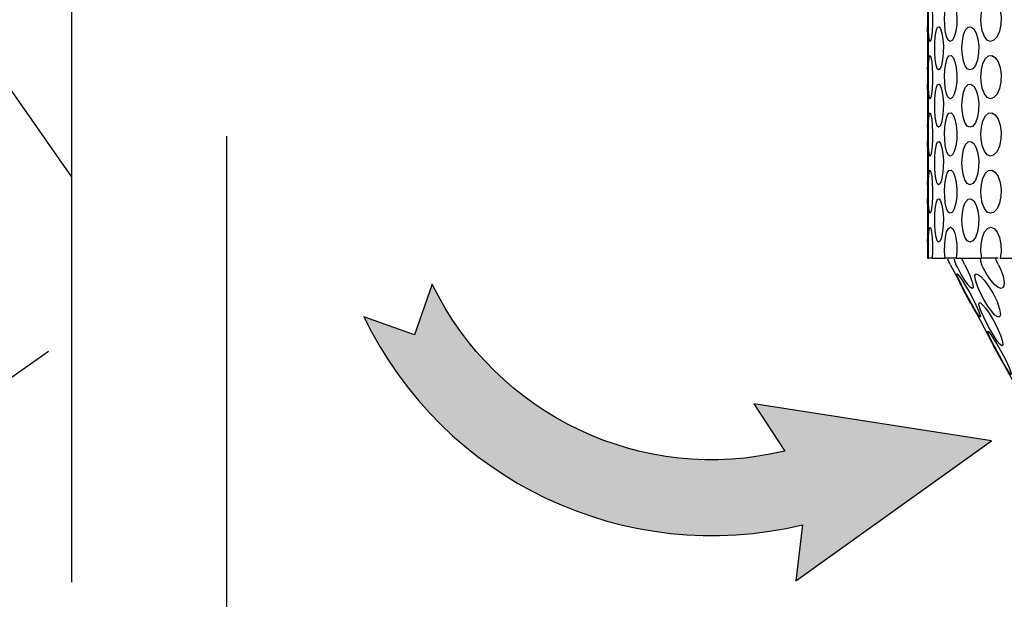
# Model space of a CAD drawing. Units: inches. Extents: x 0.5 to 10.9, y 0.1 to 17.
# Drawn here: x 5.4 to 5.8, y 2 to 2.2 of the extents above; entities that cross this region are included whole.
import ezdxf

# ---------------------------------------------------------------- set-up
doc = ezdxf.new("R2010")
doc.units = ezdxf.units.IN
doc.header["$LTSCALE"] = 0.75
doc.header["$MEASUREMENT"] = 0
doc.linetypes.add('HIDDEN', pattern=[0.375, 0.25, -0.125])
doc.layers.add('Layer 1', color=7, linetype='Continuous')

msp = doc.modelspace()

# ---------------------------------------------------------------- hatches: boundary and pattern name
h = msp.add_hatch()
h.set_pattern_fill('EARTH', color=256, scale=1.25, angle=35, style=0)
h.set_pattern_definition([(35, (0, 0), (0.07674237748060803, 0.4352276502000118), [0.3125, -0.3125]), (35, (-0.0672159886348882, 0.09599438019011623), (0.07674237748060803, 0.4352276502000118), [0.3125, -0.3125]), (35, (-0.1344319772697764, 0.1919887603802325), (0.07674237748060803, 0.4352276502000118), [0.3125, -0.3125]), (125, (-0.1248391800847004, 0.2463922166552339), (-0.4352276502000118, 0.07674237748060805), [0.3125, -0.3125]), (125, (-0.02884479989458419, 0.3136082052901221), (-0.4352276502000118, 0.07674237748060805), [0.3125, -0.3125]), (125, (0.06714958029553206, 0.3808241939250103), (-0.4352276502000118, 0.07674237748060805), [0.3125, -0.3125])])
h.paths.add_polyline_path([(6.307105024217503, 7.814057973476038), (6.509290251932374, 7.863496886206331), (6.93190041112992, 7.898690993570444), (7.334386332067726, 7.913774165477403), (7.978363645542291, 7.959023681198278), (8.385880603819206, 8.019356408407322), (8.697807141426612, 8.029411856345295), (9.034889043536172, 8.134994138856424), (9.185821319452419, 8.094772307523325), (9.180790193210004, 7.546750117835362), (9.126819226738139, 6.661868166096394), (9.16693301476906, 5.62628527160388), (9.193732645671407, 4.735931850956693), (9.18704702915014, 4.194756260555938), (9.120190775034136, 3.593450084182852), (9.10680522856146, 3.211836798546681), (9.053320207487989, 2.844371895393696), (9.013206508360373, 2.416776366687163), (8.551898168263026, 2.029267934876739), (8.030419279474234, 1.648440692479195), (6.60638064895787, 1.441324097748211), (5.596850953986664, 1.401237040433312), (4.654177513131447, 1.441324097748211), (3.698132839233697, 1.782064282830856), (3.223453266093816, 1.949093780665738), (2.77551624794231, 3.011401393228578), (2.440330919777882, 4.022537389092644), (2.380160282183144, 4.510263503771522), (2.279875856557499, 5.064801472998038), (2.152848875943466, 5.712875896098911), (2.025821984232724, 6.28745739398288), (1.824920901376263, 7.244598524639951), (1.744693325314419, 7.772411736214924), (2.740851787243091, 7.74568701814459), (3.523070164877911, 7.779092925627811), (4.044549142569995, 7.812498833111032), (4.552656798316224, 7.845904740594246), (4.960480028436823, 7.885991797909139), (5.44460987302395, 7.846056516736837), (5.44460987302395, 1.742514533986636), (6.307105024217499, 1.742514533986636)])
edge = h.paths.add_edge_path(flags=17)
edge.add_line((6.30630360568194, 2.147608951481228), (6.491254222395401, 2.247364764327433))
edge.add_line((6.491254222395401, 2.247364764327433), (6.587176163443733, 2.247364764327433))
edge.add_line((6.587176163443733, 2.247364764327433), (6.587176163443733, 2.213733441856359))
edge.add_line((6.587176163443733, 2.213733441856359), (7.292996741063622, 2.213733441856359))
edge.add_line((7.292996741063622, 2.213733441856359), (7.292996741063622, 2.425528970938576))
edge.add_line((7.292996741063622, 2.425528970938576), (6.587176163443733, 2.425528970938576))
edge.add_line((6.587176163443733, 2.425528970938576), (6.587176163443733, 2.345390321072468))
edge.add_line((6.587176163443733, 2.345390321072468), (6.501143380169129, 2.345390321072468))
edge.add_line((6.501143380169129, 2.345390321072468), (6.30630360568194, 2.235908062412232))
edge.add_line((6.30630360568194, 2.235908062412232), (6.30630360568194, 2.146380788596689))
edge.add_line((6.30630360568194, 3.303907647690249), (6.477132823368269, 3.392206758621253))
edge.add_line((6.477132823368269, 3.392206758621253), (6.587176163443733, 3.392206758621253))
edge.add_line((6.587176163443733, 3.392206758621253), (6.587176163443733, 3.297097228739414))
edge.add_line((6.587176163443733, 3.297097228739414), (7.459926986711228, 3.297097228739414))
edge.add_line((7.459926986711228, 3.297097228739414), (7.459926986711228, 3.62082200601299))
edge.add_line((7.459926986711228, 3.62082200601299), (6.587176163443733, 3.62082200601299))
edge.add_line((6.587176163443733, 3.62082200601299), (6.587176163443733, 3.501689017281489))
edge.add_line((6.587176163443733, 3.501689017281489), (6.501143380169129, 3.501689017281489))
edge.add_line((6.501143380169129, 3.501689017281489), (6.30630360568194, 3.392206758621253))
edge.add_line((6.30630360568194, 3.392206758621253), (6.30630360568194, 3.30267948480571))
edge.add_line((5.44460987302395, 4.79365617957338), (5.293419748328606, 4.705357068642375))
edge.add_line((5.293419748328606, 4.705357068642375), (5.163737315262157, 4.705357068642375))
edge.add_line((5.163737315262157, 4.705357068642375), (5.163737315262157, 4.912574160064178))
edge.add_line((5.163737315262157, 4.912574160064178), (4.267278206389282, 4.912574160064178))
edge.add_line((4.267278206389282, 4.912574160064178), (4.267278206389282, 4.382864810650108))
edge.add_line((4.267278206389282, 4.382864810650108), (5.163737315262157, 4.382864810650108))
edge.add_line((5.163737315262157, 4.382864810650108), (5.163737315262157, 4.625658205594551))
edge.add_line((5.163737315262157, 4.625658205594551), (5.293419748328606, 4.625658205594551))
edge.add_line((5.293419748328606, 4.625658205594551), (5.44460987302395, 4.705357068642375))
edge.add_line((5.44460987302395, 4.705357068642375), (5.44460987302395, 4.794884342457919))
edge.add_line((5.44460987302395, 6.133947415486252), (5.220089200818297, 6.233771183047235))
edge.add_line((5.220089200818297, 6.233771183047235), (5.163737315262157, 6.233771183047235))
edge.add_line((5.163737315262157, 6.233771183047235), (5.163737315262157, 6.440988274469039))
edge.add_line((5.163737315262157, 6.440988274469039), (4.267278206389282, 6.440988274469039))
edge.add_line((4.267278206389282, 6.440988274469039), (4.267278206389282, 5.911278925054969))
edge.add_line((4.267278206389282, 5.911278925054969), (5.163737315262157, 5.911278925054969))
edge.add_line((5.163737315262157, 5.911278925054969), (5.163737315262157, 6.154072319999411))
edge.add_line((5.163737315262157, 6.154072319999411), (5.293419748328606, 6.029471424668547))
edge.add_line((5.293419748328606, 6.029471424668547), (5.44460987302395, 5.889286417643806))
edge.add_line((5.44460987302395, 5.889286417643806), (5.44460987302395, 6.135175578370791))
h = msp.add_hatch(color=256)
edge = h.paths.add_edge_path()
edge.add_line((5.562728343639016, 2.064727510903087), (5.556860771806827, 2.048176746303058))
edge.add_line((5.556860771806825, 2.048176746303058), (5.54031844256522, 2.054071069410806))
edge.add_arc((5.654226132291075, 2.108772196864554), 0.1263612880727024, 205.651403609108, 283.6261290545215)
edge.add_line((5.683994999281474, 1.985967515840172), (5.681797273721334, 1.967545823289483))
edge.add_line((5.681797273721333, 1.967545823289483), (5.745789881963242, 2.01344064394446))
edge.add_line((5.745789881963244, 2.01344064394446), (5.667979241088807, 2.025560571306635))
edge.add_line((5.667979241088805, 2.025560571306635), (5.678149101111339, 2.010083437360321))
edge.add_arc((5.654226132291075, 2.108772196864563), 0.1015469334330759, 205.7049692613049, 283.6261290545209, ccw=False)

# ---------------------------------------------------------------- linework, layer by layer
at = {"linetype": 'HIDDEN'}
for p, q in [((5.44460987302395, 5.892151244846808), (5.44460987302395, 1.742514533986636)), ((5.495341461467682, 5.850688606811783), (5.495341461467682, 1.742514533986636))]:
    msp.add_line(p, q, dxfattribs=at)
msp.add_lwpolyline([(5.562728343639016, 2.064727510903087), (5.556860771806825, 2.048176746303058), (5.540318442565223, 2.054071069410806, 0.3539944670887421), (5.683994999281474, 1.985967515840172), (5.681797273721333, 1.967545823289483), (5.745789881963244, 2.01344064394446), (5.667979241088805, 2.025560571306635), (5.678149101111341, 2.010083437360321, -0.3537314761214014), (5.562728343639016, 2.064727510903087, -0.3537314761214014)], format="xyb", close=True)
at = {"layer": 'Layer 1', "color": 7, "lineweight": 25}
for points in [[(5.725177738789675, 2.149817603927806), (5.725168792997312, 2.151320497043406), (5.72519563037438, 2.153664294640343), (5.725258250920863, 2.155748664258999), (5.72538349201383, 2.15734101529814), (5.725562407860924, 2.158244540325965), (5.725777106877441, 2.158369781418934), (5.726018643271011, 2.157707792784684), (5.72625123387224, 2.156321194969699), (5.726421203926982, 2.154371012236373), (5.72650171605817, 2.152071943601202), (5.726483824473465, 2.149692362834838), (5.726358583380502, 2.14750064370793), (5.72616177594869, 2.145729376821693), (5.725929185347471, 2.144593261192636), (5.725687648953894, 2.144208592121386), (5.725481895729732, 2.144637990154415), (5.725329817259695, 2.145809888952879), (5.725231413543796, 2.147607993216182), (5.725177738789675, 2.149817603927806)], [(5.730500485240743, 2.149817603927806), (5.730455756278964, 2.151320497043406), (5.730554159994867, 2.153664294640343), (5.730849371142575, 2.155748664258999), (5.731314552345022, 2.15734101529814), (5.731913920432788, 2.158244540325965), (5.732593800651749, 2.158369781418934), (5.73327368087071, 2.157707792784684), (5.733873048958475, 2.156321194969699), (5.734302446991503, 2.154371012236373), (5.734508200215668, 2.152071943601202), (5.734463471253889, 2.149692362834838), (5.734159314313825, 2.14750064370793), (5.733658349941962, 2.145729376821693), (5.73302319868478, 2.144593261192636), (5.732334372673467, 2.144208592121386), (5.731681329831563, 2.144637990154415), (5.731117744913213, 2.145809888952879), (5.73071518425726, 2.147607993216182), (5.730500485240743, 2.149817603927806)], [(5.742416280657253, 2.149817603927806), (5.742353660110769, 2.151320497043406), (5.742523630165508, 2.153664294640343), (5.743033540329733, 2.155748664258999), (5.743820770056946, 2.15734101529814), (5.744822698800675, 2.158244540325965), (5.745931977052667, 2.158369781418934), (5.747023363719943, 2.157707792784684), (5.747971617709542, 2.156321194969699), (5.748651497928503, 2.154371012236373), (5.748973546453268, 2.152071943601202), (5.748901980114432, 2.149692362834838), (5.748445744704348, 2.14750064370793), (5.747649569184777, 2.145729376821693), (5.746629748856328, 2.144593261192636), (5.745511524811988, 2.144208592121386), (5.744429083937064, 2.144637990154415), (5.743498721532166, 2.145809888952879), (5.742809895520857, 2.147607993216182), (5.742416280657253, 2.149817603927806)], [(5.72490936501903, 2.153762698356244), (5.72490936501903, 2.148896187315271)], [(5.72490936501903, 2.148896187315271), (5.724918310811383, 2.148994591031174), (5.724954093980799, 2.148323656604562), (5.72500776873493, 2.146937058789586), (5.725061443489061, 2.144977930263897), (5.725088280866125, 2.14268780742108), (5.725088280866125, 2.140317172447077), (5.725043551904349, 2.138116507527808), (5.724989877150225, 2.136354186433921), (5.724936202396098, 2.135218070804875), (5.72490936501903, 2.134833401733614), (5.724918310811383, 2.134994425996005)], [(5.725016714527282, 2.141927415070931), (5.724998822942577, 2.144262266875517), (5.72497198556551, 2.146346636494171), (5.724927256603742, 2.14793004174096), (5.72490936501903, 2.148851458353493)], [(5.72725316261597, 2.140442413540041), (5.727226325238902, 2.141927415070931), (5.727288945785393, 2.144262266875517), (5.727485753217199, 2.146346636494171), (5.727789910157259, 2.14793004174096), (5.728201416605575, 2.148851458353493), (5.728675543600374, 2.148994591031174), (5.729167562179885, 2.148323656604562), (5.729596960212916, 2.146937058789586), (5.729919008737685, 2.144977930263897), (5.730080033000068, 2.14268780742108), (5.730044249830648, 2.140317172447077), (5.729820605021782, 2.138116507527808), (5.729453827535238, 2.136354186433921), (5.72899759212514, 2.135218070804875), (5.728505573545629, 2.134833401733614), (5.728049338135545, 2.135244908181942), (5.727664669064293, 2.136416806980405), (5.727396295293648, 2.138232802828423), (5.72725316261597, 2.140442413540041)], [(5.736225792347774, 2.140442413540041), (5.736163171801294, 2.141927415070931), (5.736306304478962, 2.144262266875517), (5.736717810927278, 2.146346636494171), (5.737361907976823, 2.14793004174096), (5.738193866665814, 2.148851458353493), (5.739115283278355, 2.148994591031174), (5.740036699890886, 2.148323656604562), (5.740832875410465, 2.146937058789586), (5.741405406121164, 2.144977930263897), (5.741682725684161, 2.14268780742108), (5.741620105137677, 2.140317172447077), (5.741226490274077, 2.138116507527808), (5.74056450163982, 2.136354186433921), (5.739714651366121, 2.135218070804875), (5.738784288961231, 2.134833401733614), (5.737889709725753, 2.135244908181942), (5.737111425790889, 2.136416806980405), (5.736538895080191, 2.138232802828423), (5.736225792347774, 2.140442413540041)], [(5.724918310811383, 2.135244908181942), (5.724945148188446, 2.136416806980405), (5.724980931357866, 2.138232802828423), (5.72500776873493, 2.140442413540041), (5.725016714527282, 2.141927415070931)], [(5.725177738789675, 2.131049331567565), (5.725168792997312, 2.13255222468316), (5.72519563037438, 2.134896022280108), (5.725258250920863, 2.136980391898762), (5.72538349201383, 2.138572742937901), (5.725562407860924, 2.139476267965732), (5.725777106877441, 2.139601509058698), (5.726018643271011, 2.138930574632086), (5.72625123387224, 2.137543976817106), (5.726421203926982, 2.135593794083773), (5.72650171605817, 2.133303671240958), (5.726483824473465, 2.13091514468225), (5.726358583380502, 2.128723425555334), (5.72616177594869, 2.126961104461445), (5.725929185347471, 2.125824988832399), (5.725687648953894, 2.12544031976115), (5.725481895729732, 2.125860772001817), (5.725329817259695, 2.127032670800292), (5.725231413543796, 2.128830775063596), (5.725177738789675, 2.131049331567565)], [(5.730500485240743, 2.131049331567565), (5.730455756278964, 2.13255222468316), (5.730554159994867, 2.134896022280108), (5.730849371142575, 2.136980391898762), (5.731314552345022, 2.138572742937901), (5.731913920432788, 2.139476267965732), (5.732593800651749, 2.139601509058698), (5.73327368087071, 2.138930574632086), (5.733873048958475, 2.137543976817106), (5.734302446991503, 2.135593794083773), (5.734508200215668, 2.133303671240958), (5.734463471253889, 2.13091514468225), (5.734159314313825, 2.128723425555334), (5.733658349941962, 2.126961104461445), (5.73302319868478, 2.125824988832399), (5.732334372673467, 2.12544031976115), (5.731681329831563, 2.125860772001817), (5.731117744913213, 2.127032670800292), (5.73071518425726, 2.128830775063596), (5.730500485240743, 2.131049331567565)], [(5.742416280657253, 2.131049331567565), (5.742353660110769, 2.13255222468316), (5.742523630165508, 2.134896022280108), (5.743033540329733, 2.136980391898762), (5.743820770056946, 2.138572742937901), (5.744822698800675, 2.139476267965732), (5.745931977052667, 2.139601509058698), (5.747023363719943, 2.138930574632086), (5.747971617709542, 2.137543976817106), (5.748651497928503, 2.135593794083773), (5.748973546453268, 2.133303671240958), (5.748901980114432, 2.13091514468225), (5.748445744704348, 2.128723425555334), (5.747649569184777, 2.126961104461445), (5.746629748856328, 2.125824988832399), (5.745511524811988, 2.12544031976115), (5.744429083937064, 2.125860772001817), (5.743498721532166, 2.127032670800292), (5.742809895520857, 2.128830775063596), (5.742416280657253, 2.131049331567565)], [(5.72490936501903, 2.134994425996005), (5.72490936501903, 2.130110023370319)], [(5.72490936501903, 2.130110023370319), (5.724918310811383, 2.130217372878574), (5.724954093980799, 2.129555384244325), (5.72500776873493, 2.128159840636988), (5.725061443489061, 2.126209657903649), (5.725088280866125, 2.123919535060843), (5.725088280866125, 2.121539954294478), (5.725043551904349, 2.119348235167571), (5.724989877150225, 2.117585914073684), (5.724936202396098, 2.116440852652277), (5.72490936501903, 2.116065129373379), (5.724918310811383, 2.116226153635761)], [(5.725016714527282, 2.123159142710687), (5.724998822942577, 2.125493994515272), (5.72497198556551, 2.127578364133926), (5.724927256603742, 2.129161769380714), (5.72490936501903, 2.130074240200905)], [(5.72725316261597, 2.121674141179794), (5.727226325238902, 2.123159142710687), (5.727288945785393, 2.125493994515272), (5.727485753217199, 2.127578364133926), (5.727789910157259, 2.129161769380714), (5.728201416605575, 2.130074240200905), (5.728675543600374, 2.130217372878574), (5.729167562179885, 2.129555384244325), (5.729596960212916, 2.128159840636988), (5.729919008737685, 2.126209657903649), (5.730080033000068, 2.123919535060843), (5.730044249830648, 2.121539954294478), (5.729820605021782, 2.119348235167571), (5.729453827535238, 2.117585914073684), (5.72899759212514, 2.116440852652277), (5.728505573545629, 2.116065129373379), (5.728049338135545, 2.116476635821694), (5.727664669064293, 2.117648534620166), (5.727396295293648, 2.119446638883471), (5.72725316261597, 2.121674141179794)], [(5.736225792347774, 2.121674141179794), (5.736163171801294, 2.123159142710687), (5.736306304478962, 2.125493994515272), (5.736717810927278, 2.127578364133926), (5.737361907976823, 2.129161769380714), (5.738193866665814, 2.130074240200905), (5.739115283278355, 2.130217372878574), (5.740036699890886, 2.129555384244325), (5.740832875410465, 2.128159840636988), (5.741405406121164, 2.126209657903649), (5.741682725684161, 2.123919535060843), (5.741620105137677, 2.121539954294478), (5.741226490274077, 2.119348235167571), (5.74056450163982, 2.117585914073684), (5.739714651366121, 2.116440852652277), (5.738784288961231, 2.116065129373379), (5.737889709725753, 2.116476635821694), (5.737111425790889, 2.117648534620166), (5.736538895080191, 2.119446638883471), (5.736225792347774, 2.121674141179794)], [(5.724918310811383, 2.116476635821694), (5.724945148188446, 2.117648534620166), (5.724980931357866, 2.119446638883471), (5.72500776873493, 2.121674141179794), (5.725016714527282, 2.123159142710687)], [(5.725177738789675, 2.112272113414967), (5.725168792997312, 2.113775006530572), (5.72519563037438, 2.11612774991986), (5.725258250920863, 2.118203173746164), (5.72538349201383, 2.119795524785305), (5.725562407860924, 2.120707995605484), (5.725777106877441, 2.12083323669845), (5.726018643271011, 2.120162302271853), (5.72625123387224, 2.118775704456862), (5.726421203926982, 2.116816575931175), (5.72650171605817, 2.114526453088367), (5.726483824473465, 2.112146872322002), (5.726358583380502, 2.109946207402736), (5.72616177594869, 2.108183886308858), (5.725929185347471, 2.107047770679801), (5.725687648953894, 2.106672047400902), (5.725481895729732, 2.107092499641579), (5.725329817259695, 2.108264398440044), (5.725231413543796, 2.11006250270335), (5.725177738789675, 2.112272113414967)], [(5.730500485240743, 2.112272113414967), (5.730455756278964, 2.113775006530572), (5.730554159994867, 2.11612774991986), (5.730849371142575, 2.118203173746164), (5.731314552345022, 2.119795524785305), (5.731913920432788, 2.120707995605484), (5.732593800651749, 2.12083323669845), (5.73327368087071, 2.120162302271853), (5.733873048958475, 2.118775704456862), (5.734302446991503, 2.116816575931175), (5.734508200215668, 2.114526453088367), (5.734463471253889, 2.112146872322002), (5.734159314313825, 2.109946207402736), (5.733658349941962, 2.108183886308858), (5.73302319868478, 2.107047770679801), (5.732334372673467, 2.106672047400902), (5.731681329831563, 2.107092499641579), (5.731117744913213, 2.108264398440044), (5.73071518425726, 2.11006250270335), (5.730500485240743, 2.112272113414967)], [(5.742416280657253, 2.112272113414967), (5.742353660110769, 2.113775006530572), (5.742523630165508, 2.11612774991986), (5.743033540329733, 2.118203173746164), (5.743820770056946, 2.119795524785305), (5.744822698800675, 2.120707995605484), (5.745931977052667, 2.12083323669845), (5.747023363719943, 2.120162302271853), (5.747971617709542, 2.118775704456862), (5.748651497928503, 2.116816575931175), (5.748973546453268, 2.114526453088367), (5.748901980114432, 2.112146872322002), (5.748445744704348, 2.109946207402736), (5.747649569184777, 2.108183886308858), (5.746629748856328, 2.107047770679801), (5.745511524811988, 2.106672047400902), (5.744429083937064, 2.107092499641579), (5.743498721532166, 2.108264398440044), (5.742809895520857, 2.11006250270335), (5.742416280657253, 2.112272113414967)], [(5.72490936501903, 2.116226153635761), (5.72490936501903, 2.111341751010075)], [(5.72490936501903, 2.111341751010075), (5.724918310811383, 2.111440154725976), (5.724954093980799, 2.110787111884081), (5.72500776873493, 2.109391568276747), (5.725061443489061, 2.107441385543412), (5.725088280866125, 2.105151262700598), (5.725088280866125, 2.102771681934239), (5.725043551904349, 2.100571017014973), (5.724989877150225, 2.098808695921086), (5.724936202396098, 2.097663634499687), (5.72490936501903, 2.097278965428426), (5.724918310811383, 2.097448935483174)], [(5.725016714527282, 2.104390870350448), (5.724998822942577, 2.106725722155032), (5.72497198556551, 2.108801145981337), (5.724927256603742, 2.110393497020475), (5.72490936501903, 2.111305967840657)], [(5.72725316261597, 2.102896923027208), (5.727226325238902, 2.104390870350448), (5.727288945785393, 2.106725722155032), (5.727485753217199, 2.108801145981337), (5.727789910157259, 2.110393497020475), (5.728201416605575, 2.111305967840657), (5.728675543600374, 2.111440154725976), (5.729167562179885, 2.110787111884081), (5.729596960212916, 2.109391568276747), (5.729919008737685, 2.107441385543412), (5.730080033000068, 2.105151262700598), (5.730044249830648, 2.102771681934239), (5.729820605021782, 2.100571017014973), (5.729453827535238, 2.098808695921086), (5.72899759212514, 2.097663634499687), (5.728505573545629, 2.097278965428426), (5.728049338135545, 2.097699417669103), (5.727664669064293, 2.098871316467568), (5.727396295293648, 2.100678366523224), (5.72725316261597, 2.102896923027208)], [(5.736225792347774, 2.102896923027208), (5.736163171801294, 2.104390870350448), (5.736306304478962, 2.106725722155032), (5.736717810927278, 2.108801145981337), (5.737361907976823, 2.110393497020475), (5.738193866665814, 2.111305967840657), (5.739115283278355, 2.111440154725976), (5.740036699890886, 2.110787111884081), (5.740832875410465, 2.109391568276747), (5.741405406121164, 2.107441385543412), (5.741682725684161, 2.105151262700598), (5.741620105137677, 2.102771681934239), (5.741226490274077, 2.100571017014973), (5.74056450163982, 2.098808695921086), (5.739714651366121, 2.097663634499687), (5.738784288961231, 2.097278965428426), (5.737889709725753, 2.097699417669103), (5.737111425790889, 2.098871316467568), (5.736538895080191, 2.100678366523224), (5.736225792347774, 2.102896923027208)], [(5.724918310811383, 2.097699417669103), (5.724945148188446, 2.098871316467568), (5.724980931357866, 2.100678366523224), (5.72500776873493, 2.102896923027208), (5.725016714527282, 2.104390870350448)], [(5.725177738789675, 2.093503841054732), (5.725168792997312, 2.094997788377974), (5.72519563037438, 2.09735053176726), (5.725258250920863, 2.099434901385916), (5.72538349201383, 2.101018306632707), (5.725562407860924, 2.101930777452894), (5.725777106877441, 2.102056018545863), (5.726018643271011, 2.101385084119254), (5.72625123387224, 2.099998486304274), (5.726421203926982, 2.098048303570936), (5.72650171605817, 2.095749234935768), (5.726483824473465, 2.093369654169413), (5.726358583380502, 2.091177935042497), (5.72616177594869, 2.08941561394861), (5.725929185347471, 2.088279498319563), (5.725687648953894, 2.087903775040665), (5.725481895729732, 2.088324227281332), (5.725329817259695, 2.089496126079807), (5.725231413543796, 2.091294230343111), (5.725177738789675, 2.093503841054732)], [(5.730500485240743, 2.093503841054732), (5.730455756278964, 2.094997788377974), (5.730554159994867, 2.09735053176726), (5.730849371142575, 2.099434901385916), (5.731314552345022, 2.101018306632707), (5.731913920432788, 2.101930777452894), (5.732593800651749, 2.102056018545863), (5.73327368087071, 2.101385084119254), (5.733873048958475, 2.099998486304274), (5.734302446991503, 2.098048303570936), (5.734508200215668, 2.095749234935768), (5.734463471253889, 2.093369654169413), (5.734159314313825, 2.091177935042497), (5.733658349941962, 2.08941561394861), (5.73302319868478, 2.088279498319563), (5.732334372673467, 2.087903775040665), (5.731681329831563, 2.088324227281332), (5.731117744913213, 2.089496126079807), (5.73071518425726, 2.091294230343111), (5.730500485240743, 2.093503841054732)], [(5.742416280657253, 2.093503841054732), (5.742353660110769, 2.094997788377974), (5.742523630165508, 2.09735053176726), (5.743033540329733, 2.099434901385916), (5.743820770056946, 2.101018306632707), (5.744822698800675, 2.101930777452894), (5.745931977052667, 2.102056018545863), (5.747023363719943, 2.101385084119254), (5.747971617709542, 2.099998486304274), (5.748651497928503, 2.098048303570936), (5.748973546453268, 2.095749234935768), (5.748901980114432, 2.093369654169413), (5.748445744704348, 2.091177935042497), (5.747649569184777, 2.08941561394861), (5.746629748856328, 2.088279498319563), (5.745511524811988, 2.087903775040665), (5.744429083937064, 2.088324227281332), (5.743498721532166, 2.089496126079807), (5.742809895520857, 2.091294230343111), (5.742416280657253, 2.093503841054732)], [(5.72490936501903, 2.097448935483174), (5.72490936501903, 2.092573478649838)], [(5.72490936501903, 2.092573478649838), (5.724918310811383, 2.092671882365737), (5.724954093980799, 2.092000947939139), (5.72500776873493, 2.090623295916503), (5.725061443489061, 2.088673113183168), (5.725088280866125, 2.086374044548005), (5.725088280866125, 2.084003409573993), (5.725043551904349, 2.081802744654736), (5.724989877150225, 2.080031477768497), (5.724936202396098, 2.078895362139439), (5.72490936501903, 2.078510693068193), (5.724918310811383, 2.078671717330575)], [(5.725016714527282, 2.085613652197848), (5.724998822942577, 2.087957449794798), (5.72497198556551, 2.090023927828737), (5.724927256603742, 2.091607333075528), (5.72490936501903, 2.092537695480422)], [(5.72725316261597, 2.084128650666962), (5.727226325238902, 2.085613652197848), (5.727288945785393, 2.087957449794798), (5.727485753217199, 2.090023927828737), (5.727789910157259, 2.091607333075528), (5.728201416605575, 2.092537695480422), (5.728675543600374, 2.092671882365737), (5.729167562179885, 2.092000947939139), (5.729596960212916, 2.090623295916503), (5.729919008737685, 2.088673113183168), (5.730080033000068, 2.086374044548005), (5.730044249830648, 2.084003409573993), (5.729820605021782, 2.081802744654736), (5.729453827535238, 2.080031477768497), (5.72899759212514, 2.078895362139439), (5.728505573545629, 2.078510693068193), (5.728049338135545, 2.078922199516505), (5.727664669064293, 2.080103044107334), (5.727396295293648, 2.081910094162989), (5.72725316261597, 2.084128650666962)], [(5.736225792347774, 2.084128650666962), (5.736163171801294, 2.085613652197848), (5.736306304478962, 2.087957449794798), (5.736717810927278, 2.090023927828737), (5.737361907976823, 2.091607333075528), (5.738193866665814, 2.092537695480422), (5.739115283278355, 2.092671882365737), (5.740036699890886, 2.092000947939139), (5.740832875410465, 2.090623295916503), (5.741405406121164, 2.088673113183168), (5.741682725684161, 2.086374044548005), (5.741620105137677, 2.084003409573993), (5.741226490274077, 2.081802744654736), (5.74056450163982, 2.080031477768497), (5.739714651366121, 2.078895362139439), (5.738784288961231, 2.078510693068193), (5.737889709725753, 2.078922199516505), (5.737111425790889, 2.080103044107334), (5.736538895080191, 2.081910094162989), (5.736225792347774, 2.084128650666962)], [(5.724918310811383, 2.078922199516505), (5.724945148188446, 2.080103044107334), (5.724980931357866, 2.081910094162989), (5.72500776873493, 2.084128650666962), (5.725016714527282, 2.085613652197848)], [(5.725213521959095, 2.073187946617121), (5.725177738789675, 2.07547806945993), (5.725186684582027, 2.077857650226294), (5.725240359336158, 2.080049369353201), (5.725338763052058, 2.081820636239438), (5.725499787314444, 2.082956751868496), (5.725705540538595, 2.083332475147394), (5.725947076932176, 2.082912022906719), (5.726170721741052, 2.08173117831589), (5.726367529172855, 2.079942019844948), (5.726483824473465, 2.077723463340966), (5.72650171605817, 2.075343882574611), (5.726421203926982, 2.073187946617121)], [(5.730625726333709, 2.073187946617121), (5.730464702071323, 2.07547806945993), (5.730509431033095, 2.077857650226294), (5.730733075841961, 2.080049369353201), (5.731144582290277, 2.081820636239438), (5.731717113000986, 2.082956751868496), (5.732379101635235, 2.083332475147394), (5.733058981854196, 2.082912022906719), (5.733694133111378, 2.08173117831589), (5.734186151690892, 2.079942019844948), (5.734472417046238, 2.077723463340966), (5.734508200215668, 2.075343882574611), (5.734302446991503, 2.073187946617121)], [(5.742639925466122, 2.073187946617121), (5.742371551695474, 2.07547806945993), (5.742434172241961, 2.077857650226294), (5.742836732897921, 2.080049369353201), (5.743543450493949, 2.081820636239438), (5.744491704483547, 2.082956751868496), (5.745583091150834, 2.083332475147394), (5.746692369402815, 2.082912022906719), (5.747703243938904, 2.08173117831589), (5.748472582081408, 2.079942019844948), (5.748919871699147, 2.077723463340966), (5.748964600660916, 2.075343882574611), (5.748651497928503, 2.073187946617121)], [(5.72490936501903, 2.078671717330575), (5.72490936501903, 2.073187946617121)], [(5.72490936501903, 2.073187946617121), (5.724918310811383, 2.073187946617121), (5.72497198556551, 2.073187946617121), (5.725070389281413, 2.073187946617121), (5.725213521959095, 2.073187946617121)], [(5.726421203926982, 2.073187946617121), (5.725213521959095, 2.073187946617121)], [(5.726421203926982, 2.073187946617121), (5.726796927205882, 2.073187946617121), (5.72721737944655, 2.073187946617121), (5.727682560648997, 2.073187946617121), (5.728192470813216, 2.073187946617121), (5.728738164146854, 2.073187946617121), (5.729328586442268, 2.073187946617121), (5.729954791907097, 2.073187946617121), (5.730625726333709, 2.073187946617121)], [(5.734302446991503, 2.073187946617121), (5.730625726333709, 2.073187946617121)], [(5.734302446991503, 2.073187946617121), (5.735205972019333, 2.073187946617121), (5.736145280216579, 2.073187946617121), (5.737138263167953, 2.073187946617121), (5.738158083496398, 2.073187946617121), (5.73922263278661, 2.073187946617121), (5.740322965246239, 2.073187946617121), (5.741468026667647, 2.073187946617121), (5.742639925466122, 2.073187946617121)], [(5.742156852678963, 2.073187946617121), (5.742210527433091, 2.072329150551063), (5.742604142296702, 2.071157251752588)], [(5.748007400878965, 2.073187946617121), (5.742639925466122, 2.073187946617121)], [(5.748061075633089, 2.071157251752588), (5.747238062736457, 2.072910627054124), (5.747130713228195, 2.073187946617121)], [(5.748651497928503, 2.073187946617121), (5.75004704153584, 2.073187946617121), (5.751478368312601, 2.073187946617121), (5.752945478258773, 2.073187946617121), (5.754439425582017, 2.073187946617121), (5.755978101867036, 2.073187946617121), (5.757561507113817, 2.073187946617121), (5.759171749737671, 2.073187946617121), (5.760808829738593, 2.073187946617121)], [(5.73227175212698, 2.071157251752588), (5.73152925136154, 2.072910627054124)], [(5.73227175212698, 2.071157251752588), (5.732951632345944, 2.069904840822931), (5.734320338576218, 2.06731950683241), (5.735456454205266, 2.065100950328439), (5.736145280216579, 2.06371435251345), (5.736359979233093, 2.063302846065135)], [(5.733622566772542, 2.072928518638829), (5.733720970488442, 2.072329150551063), (5.734195097483255, 2.071157251752588)], [(5.736995130490286, 2.071157251752588), (5.73763922753982, 2.069904840822931), (5.738829017922999, 2.06731950683241), (5.739598356065507, 2.065100950328439), (5.739813055082024, 2.06371435251345), (5.739535735519027, 2.063293900272781), (5.738945313223613, 2.063642786174617), (5.738113354534626, 2.064591040164213), (5.737102479998541, 2.066031312733331), (5.735939526992425, 2.067927820712537), (5.734669224478051, 2.070226889347696), (5.734195097483255, 2.071157251752588)], [(5.736995130490286, 2.071157251752588), (5.736190009178358, 2.072910627054124)], [(5.748061075633089, 2.071157251752588), (5.748660443720855, 2.069904840822931), (5.749617643502813, 2.06731950683241), (5.74998442098936, 2.065100950328439), (5.749716047218715, 2.06371435251345), (5.748973546453268, 2.063293900272781), (5.747971617709542, 2.063642786174617), (5.746817610495778, 2.064591040164213), (5.745583091150834, 2.066031312733331), (5.744294897051745, 2.067927820712537), (5.743033540329733, 2.070226889347696), (5.742604142296702, 2.071157251752588)], [(5.738596427321781, 2.059581396445559), (5.737880763933397, 2.060896427921715), (5.736476274533704, 2.063544382458714), (5.735304375735232, 2.065879234263303), (5.734606603931567, 2.067453693717731), (5.734463471253889, 2.06808884497492), (5.734749736609235, 2.067945712297242), (5.7353312131123, 2.067247940493575), (5.736207900763063, 2.065995529563905), (5.737344016392118, 2.064179533715897), (5.738703776830029, 2.061826790326597), (5.740108266229733, 2.059169889997246), (5.74128911082056, 2.056691905514979), (5.742004774208926, 2.054902747044036), (5.742219473225454, 2.054035005185623), (5.742040557378356, 2.05396343884679), (5.741566430383546, 2.054544915349844), (5.74081498382575, 2.0556989225636), (5.739822000874373, 2.057389677318655), (5.738596427321781, 2.059581396445559)], [(5.74331085989272, 2.059742420707945), (5.742577304919639, 2.061084289561164), (5.741351731367043, 2.06371435251345), (5.740546610055112, 2.066013421148618), (5.740349802623303, 2.067525260056572), (5.740698688525136, 2.068097790767274), (5.741405406121164, 2.067918874920178), (5.742362605903125, 2.067176374154732), (5.743543450493949, 2.065888180055653), (5.74490321093187, 2.064036401038219), (5.746343483500983, 2.061656820271862), (5.747649569184777, 2.058990974150147), (5.748499419458472, 2.056539827044949), (5.748758847436765, 2.054813289120487), (5.748481527873768, 2.05400816780856), (5.747855322408927, 2.053981330431496), (5.746978634758165, 2.054607535896325), (5.745896193883247, 2.055797326279514), (5.744661674538293, 2.05752386420397), (5.74331085989272, 2.059742420707945)], [(5.736359979233093, 2.063302846065135), (5.738891638469479, 2.058633142455966)], [(5.738891638469479, 2.058633142455966), (5.738909530054194, 2.058606305078898), (5.739294199125442, 2.05793537065229), (5.739956187759692, 2.056763471853824), (5.740904441749297, 2.055090608683484), (5.742094232132477, 2.052925726933635), (5.743462938362754, 2.050403013489602), (5.744795861423611, 2.047862408460851), (5.745833573336764, 2.04584065938869), (5.74639715825511, 2.044740326929052), (5.746423995632167, 2.044677706382569)], [(5.745484687434921, 2.049633675347092), (5.744885319347159, 2.050716116222013), (5.743284022515663, 2.053873980923241), (5.742246310602511, 2.056244615897247), (5.74171850885358, 2.057962208029354), (5.741745346230644, 2.058633142455966), (5.742183690056027, 2.058633142455966), (5.742926190821471, 2.057997991198771), (5.743883390603433, 2.056861875569725), (5.745037397817189, 2.055224795568803), (5.746334537708631, 2.053086751196018), (5.747658514977122, 2.050572983544344), (5.748758847436765, 2.048023432723243), (5.749429781863366, 2.045956954689295), (5.749546077163977, 2.044785055890832), (5.749206137054497, 2.044534573704899), (5.748562040004956, 2.045026592284403), (5.747703243938904, 2.046091141574623), (5.7466744778181, 2.047638763651985), (5.745484687434921, 2.049633675347092)], [(5.747032309512296, 2.04392625982477), (5.74609300131505, 2.04574225567278), (5.745171584702508, 2.047611926274918), (5.744634837161225, 2.048900120374007), (5.744607999784161, 2.049338464199387), (5.744947939893638, 2.049070090428744), (5.745600982735535, 2.048247077532112), (5.746540290932781, 2.046869425509483), (5.747739027108324, 2.044937134360852), (5.749134570715661, 2.042494933048015), (5.750512222738287, 2.039820141133946), (5.751594663613215, 2.037449506159943), (5.752194031700977, 2.035857155120802), (5.752310327001592, 2.035186220694191), (5.752059844815662, 2.03526673282539), (5.751523097274369, 2.035982396213766), (5.750726921754804, 2.037252698728132), (5.749680264049296, 2.03906869457615), (5.748418907327284, 2.041349871626606), (5.747032309512296, 2.04392625982477)], [(5.746423995632167, 2.044677706382569), (5.749089841753882, 2.039757520587465)], [(5.749089841753882, 2.039757520587465), (5.749215082846849, 2.039542821570949), (5.749742884595779, 2.038594567581352), (5.750548005907707, 2.037163240804594), (5.751630446782631, 2.035230949655961), (5.752927586674073, 2.032833477304893), (5.754305238696698, 2.030257089106724), (5.755521866456942, 2.027931183094502), (5.756326987768869, 2.026356723640065), (5.756461174654188, 2.02614202462355)]]:
    msp.add_lwpolyline(points, dxfattribs=at)

doc.saveas('drawing.dxf')
